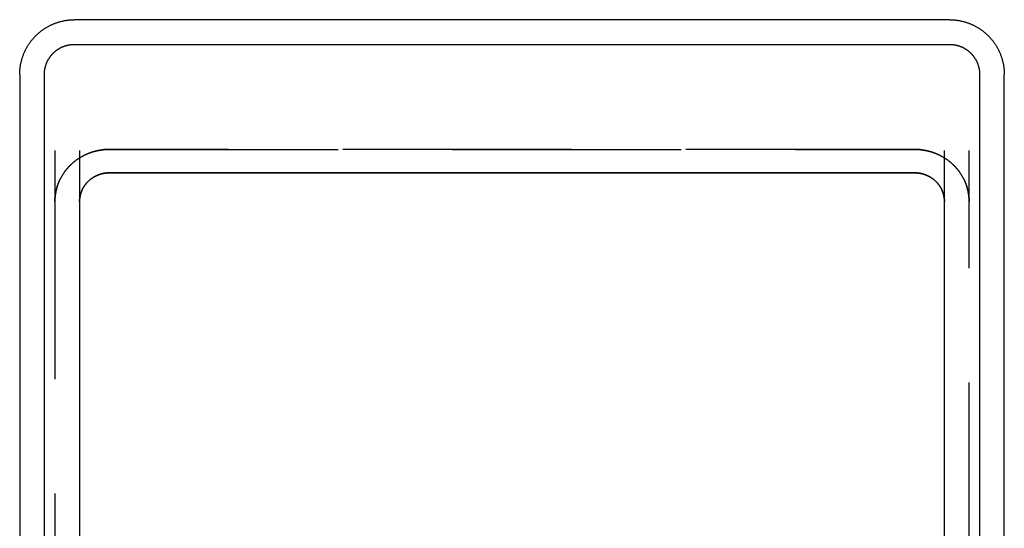
# Model space of a CAD drawing. Extents: x -54 to 303, y -253 to 212.
# Drawn here: x -54 to 54, y 156 to 212 of the extents above; entities that cross this region are included whole.
import ezdxf

# ---------------------------------------------------------------- set-up
doc = ezdxf.new("R2010")
doc.units = 0
doc.header["$LTSCALE"] = 50
doc.linetypes.add('VERDECKTX2', pattern=[0.75, 0.5, -0.25])
doc.layers.get('0').update_dxf_attribs({"linetype": 'CONTINUOUS'})
doc.layers.add('STEMPEL', color=3, linetype='CONTINUOUS')

# ---------------------------------------------------------------- blocks, each defined once
blk = doc.blocks.new('A$C737F344A')
at = {"color": 3, "linetype": 'CONTINUOUS', "extrusion": (0, 1, -2e-16)}
for p, q in [((47.85, 211.6266), (-47.85, 211.6266)), ((-47.85, 208.9303), (47.85, 208.9303)), ((-53.85, 205.6348), (-53.85, 110.066)), ((-51.15, 110.066), (-51.15, 205.6348)), ((51.15, 205.6348), (51.15, 110.066)), ((53.85, 110.066), (53.85, 205.6348)), ((-47.3, 197.3235), (-47.3, 109.4441)), ((47.3, 109.4441), (47.3, 197.3235)), ((-44, 194.886), (44, 194.886)), ((44, 194.886), (-44, 194.886))]:
    blk.add_line(p, q, dxfattribs=at)
at = {"color": 1, "linetype": 'VERDECKTX2', "extrusion": (0, 1, -2e-16)}
for p, q in [((-50, 197.3235), (-50, 109.4441)), ((-44, 197.4482), (44, 197.4482)), ((44, 197.4482), (-44, 197.4482)), ((50, 109.4441), (50, 197.3235))]:
    blk.add_line(p, q, dxfattribs=at)
at = {"color": 3, "linetype": 'CONTINUOUS'}
for points in [[(-53.85, 205.635, 0), (-53.8495, 205.708, 0), (-53.8482, 205.782, 0), (-53.8459, 205.855, 0), (-53.8428, 205.929, 0), (-53.8387, 206.002, 0), (-53.8337, 206.076, 0), (-53.8279, 206.149, 0), (-53.8211, 206.222, 0), (-53.8134, 206.295, 0), (-53.8049, 206.368, 0), (-53.7954, 206.441, 0), (-53.7851, 206.514, 0), (-53.7738, 206.587, 0), (-53.7617, 206.659, 0), (-53.7486, 206.732, 0), (-53.7347, 206.804, 0), (-53.7199, 206.876, 0), (-53.7042, 206.948, 0), (-53.6876, 207.019, 0), (-53.6702, 207.091, 0), (-53.6519, 207.162, 0), (-53.6327, 207.233, 0), (-53.6126, 207.304, 0), (-53.5916, 207.374, 0), (-53.5698, 207.444, 0), (-53.5472, 207.514, 0), (-53.5236, 207.584, 0), (-53.4993, 207.653, 0), (-53.474, 207.722, 0), (-53.448, 207.791, 0), (-53.421, 207.86, 0), (-53.3933, 207.928, 0), (-53.3647, 207.996, 0), (-53.3353, 208.063, 0), (-53.305, 208.13, 0), (-53.2739, 208.197, 0), (-53.242, 208.263, 0), (-53.2093, 208.329, 0), (-53.1758, 208.394, 0), (-53.1415, 208.459, 0), (-53.1064, 208.524, 0), (-53.0705, 208.588, 0), (-53.0338, 208.652, 0), (-52.9964, 208.715, 0), (-52.9581, 208.778, 0), (-52.9191, 208.84, 0), (-52.8793, 208.902, 0), (-52.8388, 208.964, 0), (-52.7975, 209.025, 0), (-52.7555, 209.085, 0), (-52.7127, 209.145, 0), (-52.6692, 209.204, 0), (-52.625, 209.263, 0), (-52.5801, 209.321, 0), (-52.5344, 209.379, 0), (-52.4881, 209.436, 0), (-52.441, 209.493, 0), (-52.3933, 209.548, 0), (-52.3448, 209.604, 0), (-52.2957, 209.659, 0), (-52.2459, 209.713, 0), (-52.1955, 209.766, 0), (-52.1444, 209.819, 0), (-52.0926, 209.872, 0), (-52.0403, 209.923, 0), (-51.9872, 209.974, 0), (-51.9336, 210.025, 0), (-51.8794, 210.074, 0), (-51.8245, 210.123, 0), (-51.769, 210.172, 0), (-51.713, 210.22, 0), (-51.6564, 210.267, 0), (-51.5992, 210.313, 0), (-51.5414, 210.358, 0), (-51.4831, 210.403, 0), (-51.4242, 210.447, 0), (-51.3648, 210.491, 0), (-51.3048, 210.534, 0), (-51.2444, 210.576, 0), (-51.1834, 210.617, 0), (-51.1219, 210.657, 0), (-51.06, 210.697, 0), (-50.9975, 210.736, 0), (-50.9346, 210.774, 0), (-50.8712, 210.812, 0), (-50.8074, 210.848, 0), (-50.7431, 210.884, 0), (-50.6784, 210.919, 0), (-50.6132, 210.953, 0), (-50.5477, 210.987, 0), (-50.4817, 211.019, 0), (-50.4153, 211.051, 0), (-50.3486, 211.082, 0), (-50.2814, 211.113, 0), (-50.214, 211.142, 0), (-50.1461, 211.17, 0), (-50.0779, 211.198, 0), (-50.0094, 211.225, 0), (-49.9405, 211.251, 0), (-49.8713, 211.276, 0), (-49.8019, 211.301, 0), (-49.7321, 211.324, 0), (-49.662, 211.347, 0), (-49.5917, 211.369, 0), (-49.5211, 211.39, 0), (-49.4503, 211.41, 0), (-49.3792, 211.429, 0), (-49.3079, 211.447, 0), (-49.2363, 211.464, 0), (-49.1646, 211.481, 0), (-49.0927, 211.497, 0), (-49.0205, 211.511, 0), (-48.9482, 211.525, 0), (-48.8758, 211.538, 0), (-48.8031, 211.551, 0), (-48.7304, 211.562, 0), (-48.6575, 211.572, 0), (-48.5845, 211.582, 0), (-48.5113, 211.59, 0), (-48.4381, 211.598, 0), (-48.3648, 211.604, 0), (-48.2914, 211.61, 0), (-48.2179, 211.615, 0), (-48.1444, 211.619, 0), (-48.0708, 211.623, 0), (-47.9972, 211.625, 0), (-47.9236, 211.626, 0), (-47.85, 211.627, 0)], [(47.85, 211.627, 0), (47.9236, 211.626, 0), (47.9972, 211.625, 0), (48.0708, 211.623, 0), (48.1444, 211.619, 0), (48.2179, 211.615, 0), (48.2914, 211.61, 0), (48.3648, 211.604, 0), (48.4381, 211.598, 0), (48.5113, 211.59, 0), (48.5845, 211.582, 0), (48.6575, 211.572, 0), (48.7304, 211.562, 0), (48.8031, 211.551, 0), (48.8758, 211.538, 0), (48.9482, 211.525, 0), (49.0205, 211.511, 0), (49.0927, 211.497, 0), (49.1646, 211.481, 0), (49.2363, 211.464, 0), (49.3079, 211.447, 0), (49.3792, 211.429, 0), (49.4503, 211.41, 0), (49.5211, 211.39, 0), (49.5917, 211.369, 0), (49.662, 211.347, 0), (49.7321, 211.324, 0), (49.8019, 211.301, 0), (49.8713, 211.276, 0), (49.9405, 211.251, 0), (50.0094, 211.225, 0), (50.0779, 211.198, 0), (50.1461, 211.17, 0), (50.214, 211.142, 0), (50.2814, 211.113, 0), (50.3486, 211.082, 0), (50.4153, 211.051, 0), (50.4817, 211.019, 0), (50.5477, 210.987, 0), (50.6132, 210.953, 0), (50.6784, 210.919, 0), (50.7431, 210.884, 0), (50.8074, 210.848, 0), (50.8712, 210.812, 0), (50.9346, 210.774, 0), (50.9975, 210.736, 0), (51.06, 210.697, 0), (51.1219, 210.657, 0), (51.1834, 210.617, 0), (51.2444, 210.576, 0), (51.3048, 210.534, 0), (51.3648, 210.491, 0), (51.4242, 210.447, 0), (51.4831, 210.403, 0), (51.5414, 210.358, 0), (51.5992, 210.313, 0), (51.6564, 210.267, 0), (51.713, 210.22, 0), (51.769, 210.172, 0), (51.8245, 210.123, 0), (51.8794, 210.074, 0), (51.9336, 210.025, 0), (51.9872, 209.974, 0), (52.0403, 209.923, 0), (52.0926, 209.872, 0), (52.1444, 209.819, 0), (52.1955, 209.766, 0), (52.2459, 209.713, 0), (52.2957, 209.659, 0), (52.3448, 209.604, 0), (52.3933, 209.548, 0), (52.441, 209.493, 0), (52.4881, 209.436, 0), (52.5344, 209.379, 0), (52.5801, 209.321, 0), (52.625, 209.263, 0), (52.6692, 209.204, 0), (52.7127, 209.145, 0), (52.7555, 209.085, 0), (52.7975, 209.025, 0), (52.8388, 208.964, 0), (52.8793, 208.902, 0), (52.9191, 208.84, 0), (52.9581, 208.778, 0), (52.9964, 208.715, 0), (53.0338, 208.652, 0), (53.0705, 208.588, 0), (53.1064, 208.524, 0), (53.1415, 208.459, 0), (53.1758, 208.394, 0), (53.2093, 208.329, 0), (53.242, 208.263, 0), (53.2739, 208.197, 0), (53.305, 208.13, 0), (53.3353, 208.063, 0), (53.3647, 207.996, 0), (53.3933, 207.928, 0), (53.421, 207.86, 0), (53.448, 207.791, 0), (53.474, 207.722, 0), (53.4993, 207.653, 0), (53.5236, 207.584, 0), (53.5472, 207.514, 0), (53.5698, 207.444, 0), (53.5916, 207.374, 0), (53.6126, 207.304, 0), (53.6327, 207.233, 0), (53.6519, 207.162, 0), (53.6702, 207.091, 0), (53.6876, 207.019, 0), (53.7042, 206.948, 0), (53.7199, 206.876, 0), (53.7347, 206.804, 0), (53.7486, 206.732, 0), (53.7617, 206.659, 0), (53.7738, 206.587, 0), (53.7851, 206.514, 0), (53.7954, 206.441, 0), (53.8049, 206.368, 0), (53.8134, 206.295, 0), (53.8211, 206.222, 0), (53.8279, 206.149, 0), (53.8337, 206.076, 0), (53.8387, 206.002, 0), (53.8428, 205.929, 0), (53.8459, 205.855, 0), (53.8482, 205.782, 0), (53.8495, 205.708, 0), (53.85, 205.635, 0)], [(-51.15, 205.635, 0), (-51.1498, 205.675, 0), (-51.149, 205.716, 0), (-51.1478, 205.756, 0), (-51.146, 205.797, 0), (-51.1438, 205.837, 0), (-51.1411, 205.877, 0), (-51.1378, 205.918, 0), (-51.1341, 205.958, 0), (-51.1299, 205.998, 0), (-51.1252, 206.038, 0), (-51.12, 206.078, 0), (-51.1143, 206.118, 0), (-51.1081, 206.158, 0), (-51.1014, 206.198, 0), (-51.0942, 206.238, 0), (-51.0866, 206.278, 0), (-51.0784, 206.317, 0), (-51.0698, 206.357, 0), (-51.0607, 206.396, 0), (-51.0511, 206.436, 0), (-51.041, 206.475, 0), (-51.0305, 206.514, 0), (-51.0194, 206.553, 0), (-51.0079, 206.591, 0), (-50.9959, 206.63, 0), (-50.9834, 206.669, 0), (-50.9705, 206.707, 0), (-50.9571, 206.745, 0), (-50.9432, 206.783, 0), (-50.9289, 206.821, 0), (-50.9141, 206.858, 0), (-50.8988, 206.896, 0), (-50.8831, 206.933, 0), (-50.8669, 206.97, 0), (-50.8503, 207.007, 0), (-50.8332, 207.044, 0), (-50.8156, 207.08, 0), (-50.7976, 207.117, 0), (-50.7792, 207.153, 0), (-50.7603, 207.188, 0), (-50.741, 207.224, 0), (-50.7213, 207.259, 0), (-50.7011, 207.294, 0), (-50.6805, 207.329, 0), (-50.6595, 207.364, 0), (-50.638, 207.398, 0), (-50.6161, 207.432, 0), (-50.5938, 207.466, 0), (-50.5711, 207.499, 0), (-50.548, 207.532, 0), (-50.5245, 207.565, 0), (-50.5006, 207.598, 0), (-50.4763, 207.63, 0), (-50.4515, 207.662, 0), (-50.4264, 207.694, 0), (-50.4009, 207.725, 0), (-50.3751, 207.757, 0), (-50.3488, 207.787, 0), (-50.3222, 207.818, 0), (-50.2951, 207.848, 0), (-50.2678, 207.878, 0), (-50.24, 207.907, 0), (-50.2119, 207.936, 0), (-50.1835, 207.965, 0), (-50.1546, 207.993, 0), (-50.1255, 208.022, 0), (-50.096, 208.049, 0), (-50.0661, 208.077, 0), (-50.036, 208.104, 0), (-50.0055, 208.13, 0), (-49.9746, 208.156, 0), (-49.9435, 208.182, 0), (-49.912, 208.208, 0), (-49.8803, 208.233, 0), (-49.8482, 208.257, 0), (-49.8158, 208.282, 0), (-49.7831, 208.306, 0), (-49.7502, 208.329, 0), (-49.7169, 208.352, 0), (-49.6834, 208.375, 0), (-49.6496, 208.397, 0), (-49.6155, 208.419, 0), (-49.5811, 208.44, 0), (-49.5465, 208.461, 0), (-49.5117, 208.482, 0), (-49.4766, 208.502, 0), (-49.4412, 208.522, 0), (-49.4056, 208.541, 0), (-49.3698, 208.56, 0), (-49.3337, 208.578, 0), (-49.2974, 208.596, 0), (-49.2609, 208.614, 0), (-49.2242, 208.631, 0), (-49.1873, 208.648, 0), (-49.1502, 208.664, 0), (-49.1129, 208.679, 0), (-49.0753, 208.695, 0), (-49.0377, 208.709, 0), (-48.9998, 208.724, 0), (-48.9617, 208.738, 0), (-48.9235, 208.751, 0), (-48.8851, 208.764, 0), (-48.8466, 208.776, 0), (-48.8079, 208.788, 0), (-48.7691, 208.8, 0), (-48.7302, 208.811, 0), (-48.6911, 208.821, 0), (-48.6518, 208.832, 0), (-48.6125, 208.841, 0), (-48.573, 208.85, 0), (-48.5335, 208.859, 0), (-48.4938, 208.867, 0), (-48.454, 208.875, 0), (-48.4142, 208.882, 0), (-48.3742, 208.888, 0), (-48.3342, 208.895, 0), (-48.2941, 208.9, 0), (-48.254, 208.906, 0), (-48.2137, 208.91, 0), (-48.1735, 208.914, 0), (-48.1331, 208.918, 0), (-48.0928, 208.921, 0), (-48.0524, 208.924, 0), (-48.0119, 208.926, 0), (-47.9715, 208.928, 0), (-47.931, 208.929, 0), (-47.8905, 208.93, 0), (-47.85, 208.93, 0)], [(47.85, 208.93, 0), (47.8905, 208.93, 0), (47.931, 208.929, 0), (47.9715, 208.928, 0), (48.0119, 208.926, 0), (48.0524, 208.924, 0), (48.0928, 208.921, 0), (48.1331, 208.918, 0), (48.1735, 208.914, 0), (48.2137, 208.91, 0), (48.254, 208.906, 0), (48.2941, 208.9, 0), (48.3342, 208.895, 0), (48.3742, 208.888, 0), (48.4142, 208.882, 0), (48.454, 208.875, 0), (48.4938, 208.867, 0), (48.5335, 208.859, 0), (48.573, 208.85, 0), (48.6125, 208.841, 0), (48.6518, 208.832, 0), (48.6911, 208.821, 0), (48.7302, 208.811, 0), (48.7691, 208.8, 0), (48.8079, 208.788, 0), (48.8466, 208.776, 0), (48.8851, 208.764, 0), (48.9235, 208.751, 0), (48.9617, 208.738, 0), (48.9998, 208.724, 0), (49.0377, 208.709, 0), (49.0753, 208.695, 0), (49.1129, 208.679, 0), (49.1502, 208.664, 0), (49.1873, 208.648, 0), (49.2242, 208.631, 0), (49.2609, 208.614, 0), (49.2974, 208.596, 0), (49.3337, 208.578, 0), (49.3698, 208.56, 0), (49.4056, 208.541, 0), (49.4412, 208.522, 0), (49.4766, 208.502, 0), (49.5117, 208.482, 0), (49.5465, 208.461, 0), (49.5811, 208.44, 0), (49.6155, 208.419, 0), (49.6496, 208.397, 0), (49.6834, 208.375, 0), (49.7169, 208.352, 0), (49.7502, 208.329, 0), (49.7831, 208.306, 0), (49.8158, 208.282, 0), (49.8482, 208.257, 0), (49.8803, 208.233, 0), (49.912, 208.208, 0), (49.9435, 208.182, 0), (49.9746, 208.156, 0), (50.0055, 208.13, 0), (50.036, 208.104, 0), (50.0661, 208.077, 0), (50.096, 208.049, 0), (50.1255, 208.022, 0), (50.1546, 207.993, 0), (50.1835, 207.965, 0), (50.2119, 207.936, 0), (50.24, 207.907, 0), (50.2678, 207.878, 0), (50.2951, 207.848, 0), (50.3222, 207.818, 0), (50.3488, 207.787, 0), (50.3751, 207.757, 0), (50.4009, 207.725, 0), (50.4264, 207.694, 0), (50.4515, 207.662, 0), (50.4763, 207.63, 0), (50.5006, 207.598, 0), (50.5245, 207.565, 0), (50.548, 207.532, 0), (50.5711, 207.499, 0), (50.5938, 207.466, 0), (50.6161, 207.432, 0), (50.638, 207.398, 0), (50.6595, 207.364, 0), (50.6805, 207.329, 0), (50.7011, 207.294, 0), (50.7213, 207.259, 0), (50.741, 207.224, 0), (50.7603, 207.188, 0), (50.7792, 207.153, 0), (50.7976, 207.117, 0), (50.8156, 207.08, 0), (50.8332, 207.044, 0), (50.8503, 207.007, 0), (50.8669, 206.97, 0), (50.8831, 206.933, 0), (50.8988, 206.896, 0), (50.9141, 206.858, 0), (50.9289, 206.821, 0), (50.9432, 206.783, 0), (50.9571, 206.745, 0), (50.9705, 206.707, 0), (50.9834, 206.669, 0), (50.9959, 206.63, 0), (51.0079, 206.591, 0), (51.0194, 206.553, 0), (51.0305, 206.514, 0), (51.041, 206.475, 0), (51.0511, 206.436, 0), (51.0607, 206.396, 0), (51.0698, 206.357, 0), (51.0784, 206.317, 0), (51.0866, 206.278, 0), (51.0942, 206.238, 0), (51.1014, 206.198, 0), (51.1081, 206.158, 0), (51.1143, 206.118, 0), (51.12, 206.078, 0), (51.1252, 206.038, 0), (51.1299, 205.998, 0), (51.1341, 205.958, 0), (51.1378, 205.918, 0), (51.1411, 205.877, 0), (51.1438, 205.837, 0), (51.146, 205.797, 0), (51.1478, 205.756, 0), (51.149, 205.716, 0), (51.1498, 205.675, 0), (51.15, 205.635, 0)], [(-47.3, 191.754, 0), (-47.2998, 191.793, 0), (-47.299, 191.831, 0), (-47.2978, 191.87, 0), (-47.296, 191.908, 0), (-47.2938, 191.946, 0), (-47.2911, 191.985, 0), (-47.2878, 192.023, 0), (-47.2841, 192.061, 0), (-47.2799, 192.1, 0), (-47.2752, 192.138, 0), (-47.27, 192.176, 0), (-47.2643, 192.214, 0), (-47.2581, 192.252, 0), (-47.2514, 192.29, 0), (-47.2442, 192.328, 0), (-47.2366, 192.365, 0), (-47.2284, 192.403, 0), (-47.2198, 192.441, 0), (-47.2107, 192.478, 0), (-47.2011, 192.515, 0), (-47.191, 192.553, 0), (-47.1805, 192.59, 0), (-47.1694, 192.627, 0), (-47.1579, 192.663, 0), (-47.1459, 192.7, 0), (-47.1334, 192.737, 0), (-47.1205, 192.773, 0), (-47.1071, 192.809, 0), (-47.0932, 192.846, 0), (-47.0789, 192.881, 0), (-47.0641, 192.917, 0), (-47.0488, 192.953, 0), (-47.0331, 192.988, 0), (-47.0169, 193.023, 0), (-47.0003, 193.059, 0), (-46.9832, 193.093, 0), (-46.9656, 193.128, 0), (-46.9476, 193.162, 0), (-46.9292, 193.197, 0), (-46.9103, 193.231, 0), (-46.891, 193.264, 0), (-46.8713, 193.298, 0), (-46.8511, 193.331, 0), (-46.8305, 193.364, 0), (-46.8095, 193.397, 0), (-46.788, 193.43, 0), (-46.7661, 193.462, 0), (-46.7438, 193.494, 0), (-46.7211, 193.526, 0), (-46.698, 193.558, 0), (-46.6745, 193.589, 0), (-46.6506, 193.62, 0), (-46.6263, 193.651, 0), (-46.6015, 193.681, 0), (-46.5764, 193.711, 0), (-46.5509, 193.741, 0), (-46.5251, 193.771, 0), (-46.4988, 193.8, 0), (-46.4722, 193.829, 0), (-46.4451, 193.857, 0), (-46.4178, 193.886, 0), (-46.39, 193.914, 0), (-46.3619, 193.941, 0), (-46.3335, 193.969, 0), (-46.3046, 193.996, 0), (-46.2755, 194.022, 0), (-46.246, 194.049, 0), (-46.2161, 194.075, 0), (-46.186, 194.1, 0), (-46.1555, 194.126, 0), (-46.1246, 194.151, 0), (-46.0935, 194.175, 0), (-46.062, 194.199, 0), (-46.0303, 194.223, 0), (-45.9982, 194.247, 0), (-45.9658, 194.27, 0), (-45.9331, 194.292, 0), (-45.9002, 194.315, 0), (-45.8669, 194.337, 0), (-45.8334, 194.358, 0), (-45.7996, 194.379, 0), (-45.7655, 194.4, 0), (-45.7311, 194.421, 0), (-45.6965, 194.44, 0), (-45.6617, 194.46, 0), (-45.6266, 194.479, 0), (-45.5912, 194.498, 0), (-45.5556, 194.516, 0), (-45.5198, 194.534, 0), (-45.4837, 194.552, 0), (-45.4474, 194.569, 0), (-45.4109, 194.585, 0), (-45.3742, 194.602, 0), (-45.3373, 194.617, 0), (-45.3002, 194.633, 0), (-45.2629, 194.648, 0), (-45.2253, 194.662, 0), (-45.1877, 194.676, 0), (-45.1498, 194.69, 0), (-45.1117, 194.703, 0), (-45.0735, 194.716, 0), (-45.0351, 194.728, 0), (-44.9966, 194.74, 0), (-44.9579, 194.751, 0), (-44.9191, 194.762, 0), (-44.8802, 194.773, 0), (-44.8411, 194.783, 0), (-44.8018, 194.792, 0), (-44.7625, 194.801, 0), (-44.723, 194.81, 0), (-44.6835, 194.818, 0), (-44.6438, 194.826, 0), (-44.604, 194.833, 0), (-44.5642, 194.84, 0), (-44.5242, 194.846, 0), (-44.4842, 194.852, 0), (-44.4441, 194.858, 0), (-44.404, 194.862, 0), (-44.3637, 194.867, 0), (-44.3235, 194.871, 0), (-44.2831, 194.874, 0), (-44.2428, 194.878, 0), (-44.2024, 194.88, 0), (-44.1619, 194.882, 0), (-44.1215, 194.884, 0), (-44.081, 194.885, 0), (-44.0405, 194.886, 0), (-44, 194.886, 0)], [(-44, 194.886, 0), (-44.0405, 194.886, 0), (-44.081, 194.885, 0), (-44.1215, 194.884, 0), (-44.1619, 194.882, 0), (-44.2024, 194.88, 0), (-44.2428, 194.878, 0), (-44.2831, 194.874, 0), (-44.3235, 194.871, 0), (-44.3637, 194.867, 0), (-44.404, 194.862, 0), (-44.4441, 194.858, 0), (-44.4842, 194.852, 0), (-44.5242, 194.846, 0), (-44.5642, 194.84, 0), (-44.604, 194.833, 0), (-44.6438, 194.826, 0), (-44.6835, 194.818, 0), (-44.723, 194.81, 0), (-44.7625, 194.801, 0), (-44.8018, 194.792, 0), (-44.8411, 194.783, 0), (-44.8802, 194.773, 0), (-44.9191, 194.762, 0), (-44.9579, 194.751, 0), (-44.9966, 194.74, 0), (-45.0351, 194.728, 0), (-45.0735, 194.716, 0), (-45.1117, 194.703, 0), (-45.1498, 194.69, 0), (-45.1877, 194.676, 0), (-45.2253, 194.662, 0), (-45.2629, 194.648, 0), (-45.3002, 194.633, 0), (-45.3373, 194.617, 0), (-45.3742, 194.602, 0), (-45.4109, 194.585, 0), (-45.4474, 194.569, 0), (-45.4837, 194.552, 0), (-45.5198, 194.534, 0), (-45.5556, 194.516, 0), (-45.5912, 194.498, 0), (-45.6266, 194.479, 0), (-45.6617, 194.46, 0), (-45.6965, 194.44, 0), (-45.7311, 194.421, 0), (-45.7655, 194.4, 0), (-45.7996, 194.379, 0), (-45.8334, 194.358, 0), (-45.8669, 194.337, 0), (-45.9002, 194.315, 0), (-45.9331, 194.292, 0), (-45.9658, 194.27, 0), (-45.9982, 194.247, 0), (-46.0303, 194.223, 0), (-46.062, 194.199, 0), (-46.0935, 194.175, 0), (-46.1246, 194.151, 0), (-46.1555, 194.126, 0), (-46.186, 194.1, 0), (-46.2161, 194.075, 0), (-46.246, 194.049, 0), (-46.2755, 194.022, 0), (-46.3046, 193.996, 0), (-46.3335, 193.969, 0), (-46.3619, 193.941, 0), (-46.39, 193.914, 0), (-46.4178, 193.886, 0), (-46.4451, 193.857, 0), (-46.4722, 193.829, 0), (-46.4988, 193.8, 0), (-46.5251, 193.771, 0), (-46.5509, 193.741, 0), (-46.5764, 193.711, 0), (-46.6015, 193.681, 0), (-46.6263, 193.651, 0), (-46.6506, 193.62, 0), (-46.6745, 193.589, 0), (-46.698, 193.558, 0), (-46.7211, 193.526, 0), (-46.7438, 193.494, 0), (-46.7661, 193.462, 0), (-46.788, 193.43, 0), (-46.8095, 193.397, 0), (-46.8305, 193.364, 0), (-46.8511, 193.331, 0), (-46.8713, 193.298, 0), (-46.891, 193.264, 0), (-46.9103, 193.231, 0), (-46.9292, 193.197, 0), (-46.9476, 193.162, 0), (-46.9656, 193.128, 0), (-46.9832, 193.093, 0), (-47.0003, 193.059, 0), (-47.0169, 193.023, 0), (-47.0331, 192.988, 0), (-47.0488, 192.953, 0), (-47.0641, 192.917, 0), (-47.0789, 192.881, 0), (-47.0932, 192.846, 0), (-47.1071, 192.809, 0), (-47.1205, 192.773, 0), (-47.1334, 192.737, 0), (-47.1459, 192.7, 0), (-47.1579, 192.663, 0), (-47.1694, 192.627, 0), (-47.1805, 192.59, 0), (-47.191, 192.553, 0), (-47.2011, 192.515, 0), (-47.2107, 192.478, 0), (-47.2198, 192.441, 0), (-47.2284, 192.403, 0), (-47.2366, 192.365, 0), (-47.2442, 192.328, 0), (-47.2514, 192.29, 0), (-47.2581, 192.252, 0), (-47.2643, 192.214, 0), (-47.27, 192.176, 0), (-47.2752, 192.138, 0), (-47.2799, 192.1, 0), (-47.2841, 192.061, 0), (-47.2878, 192.023, 0), (-47.2911, 191.985, 0), (-47.2938, 191.946, 0), (-47.296, 191.908, 0), (-47.2978, 191.87, 0), (-47.299, 191.831, 0), (-47.2998, 191.793, 0), (-47.3, 191.754, 0)], [(44, 194.886, 0), (44.0405, 194.886, 0), (44.081, 194.885, 0), (44.1215, 194.884, 0), (44.1619, 194.882, 0), (44.2024, 194.88, 0), (44.2428, 194.878, 0), (44.2831, 194.874, 0), (44.3235, 194.871, 0), (44.3637, 194.867, 0), (44.404, 194.862, 0), (44.4441, 194.858, 0), (44.4842, 194.852, 0), (44.5242, 194.846, 0), (44.5642, 194.84, 0), (44.604, 194.833, 0), (44.6438, 194.826, 0), (44.6835, 194.818, 0), (44.723, 194.81, 0), (44.7625, 194.801, 0), (44.8018, 194.792, 0), (44.8411, 194.783, 0), (44.8802, 194.773, 0), (44.9191, 194.762, 0), (44.9579, 194.751, 0), (44.9966, 194.74, 0), (45.0351, 194.728, 0), (45.0735, 194.716, 0), (45.1117, 194.703, 0), (45.1498, 194.69, 0), (45.1877, 194.676, 0), (45.2253, 194.662, 0), (45.2629, 194.648, 0), (45.3002, 194.633, 0), (45.3373, 194.617, 0), (45.3742, 194.602, 0), (45.4109, 194.585, 0), (45.4474, 194.569, 0), (45.4837, 194.552, 0), (45.5198, 194.534, 0), (45.5556, 194.516, 0), (45.5912, 194.498, 0), (45.6266, 194.479, 0), (45.6617, 194.46, 0), (45.6965, 194.44, 0), (45.7311, 194.421, 0), (45.7655, 194.4, 0), (45.7996, 194.379, 0), (45.8334, 194.358, 0), (45.8669, 194.337, 0), (45.9002, 194.315, 0), (45.9331, 194.292, 0), (45.9658, 194.27, 0), (45.9982, 194.247, 0), (46.0303, 194.223, 0), (46.062, 194.199, 0), (46.0935, 194.175, 0), (46.1246, 194.151, 0), (46.1555, 194.126, 0), (46.186, 194.1, 0), (46.2161, 194.075, 0), (46.246, 194.049, 0), (46.2755, 194.022, 0), (46.3046, 193.996, 0), (46.3335, 193.969, 0), (46.3619, 193.941, 0), (46.39, 193.914, 0), (46.4178, 193.886, 0), (46.4451, 193.857, 0), (46.4722, 193.829, 0), (46.4988, 193.8, 0), (46.5251, 193.771, 0), (46.5509, 193.741, 0), (46.5764, 193.711, 0), (46.6015, 193.681, 0), (46.6263, 193.651, 0), (46.6506, 193.62, 0), (46.6745, 193.589, 0), (46.698, 193.558, 0), (46.7211, 193.526, 0), (46.7438, 193.494, 0), (46.7661, 193.462, 0), (46.788, 193.43, 0), (46.8095, 193.397, 0), (46.8305, 193.364, 0), (46.8511, 193.331, 0), (46.8713, 193.298, 0), (46.891, 193.264, 0), (46.9103, 193.231, 0), (46.9292, 193.197, 0), (46.9476, 193.162, 0), (46.9656, 193.128, 0), (46.9832, 193.093, 0), (47.0003, 193.059, 0), (47.0169, 193.023, 0), (47.0331, 192.988, 0), (47.0488, 192.953, 0), (47.0641, 192.917, 0), (47.0789, 192.881, 0), (47.0932, 192.846, 0), (47.1071, 192.809, 0), (47.1205, 192.773, 0), (47.1334, 192.737, 0), (47.1459, 192.7, 0), (47.1579, 192.663, 0), (47.1694, 192.627, 0), (47.1805, 192.59, 0), (47.191, 192.553, 0), (47.2011, 192.515, 0), (47.2107, 192.478, 0), (47.2198, 192.441, 0), (47.2284, 192.403, 0), (47.2366, 192.365, 0), (47.2442, 192.328, 0), (47.2514, 192.29, 0), (47.2581, 192.252, 0), (47.2643, 192.214, 0), (47.27, 192.176, 0), (47.2752, 192.138, 0), (47.2799, 192.1, 0), (47.2841, 192.061, 0), (47.2878, 192.023, 0), (47.2911, 191.985, 0), (47.2938, 191.946, 0), (47.296, 191.908, 0), (47.2978, 191.87, 0), (47.299, 191.831, 0), (47.2998, 191.793, 0), (47.3, 191.754, 0)], [(47.3, 191.754, 0), (47.2998, 191.793, 0), (47.299, 191.831, 0), (47.2978, 191.87, 0), (47.296, 191.908, 0), (47.2938, 191.946, 0), (47.2911, 191.985, 0), (47.2878, 192.023, 0), (47.2841, 192.061, 0), (47.2799, 192.1, 0), (47.2752, 192.138, 0), (47.27, 192.176, 0), (47.2643, 192.214, 0), (47.2581, 192.252, 0), (47.2514, 192.29, 0), (47.2442, 192.328, 0), (47.2366, 192.365, 0), (47.2284, 192.403, 0), (47.2198, 192.441, 0), (47.2107, 192.478, 0), (47.2011, 192.515, 0), (47.191, 192.553, 0), (47.1805, 192.59, 0), (47.1694, 192.627, 0), (47.1579, 192.663, 0), (47.1459, 192.7, 0), (47.1334, 192.737, 0), (47.1205, 192.773, 0), (47.1071, 192.809, 0), (47.0932, 192.846, 0), (47.0789, 192.881, 0), (47.0641, 192.917, 0), (47.0488, 192.953, 0), (47.0331, 192.988, 0), (47.0169, 193.023, 0), (47.0003, 193.059, 0), (46.9832, 193.093, 0), (46.9656, 193.128, 0), (46.9476, 193.162, 0), (46.9292, 193.197, 0), (46.9103, 193.231, 0), (46.891, 193.264, 0), (46.8713, 193.298, 0), (46.8511, 193.331, 0), (46.8305, 193.364, 0), (46.8095, 193.397, 0), (46.788, 193.43, 0), (46.7661, 193.462, 0), (46.7438, 193.494, 0), (46.7211, 193.526, 0), (46.698, 193.558, 0), (46.6745, 193.589, 0), (46.6506, 193.62, 0), (46.6263, 193.651, 0), (46.6015, 193.681, 0), (46.5764, 193.711, 0), (46.5509, 193.741, 0), (46.5251, 193.771, 0), (46.4988, 193.8, 0), (46.4722, 193.829, 0), (46.4451, 193.857, 0), (46.4178, 193.886, 0), (46.39, 193.914, 0), (46.3619, 193.941, 0), (46.3335, 193.969, 0), (46.3046, 193.996, 0), (46.2755, 194.022, 0), (46.246, 194.049, 0), (46.2161, 194.075, 0), (46.186, 194.1, 0), (46.1555, 194.126, 0), (46.1246, 194.151, 0), (46.0935, 194.175, 0), (46.062, 194.199, 0), (46.0303, 194.223, 0), (45.9982, 194.247, 0), (45.9658, 194.27, 0), (45.9331, 194.292, 0), (45.9002, 194.315, 0), (45.8669, 194.337, 0), (45.8334, 194.358, 0), (45.7996, 194.379, 0), (45.7655, 194.4, 0), (45.7311, 194.421, 0), (45.6965, 194.44, 0), (45.6617, 194.46, 0), (45.6266, 194.479, 0), (45.5912, 194.498, 0), (45.5556, 194.516, 0), (45.5198, 194.534, 0), (45.4837, 194.552, 0), (45.4474, 194.569, 0), (45.4109, 194.585, 0), (45.3742, 194.602, 0), (45.3373, 194.617, 0), (45.3002, 194.633, 0), (45.2629, 194.648, 0), (45.2253, 194.662, 0), (45.1877, 194.676, 0), (45.1498, 194.69, 0), (45.1117, 194.703, 0), (45.0735, 194.716, 0), (45.0351, 194.728, 0), (44.9966, 194.74, 0), (44.9579, 194.751, 0), (44.9191, 194.762, 0), (44.8802, 194.773, 0), (44.8411, 194.783, 0), (44.8018, 194.792, 0), (44.7625, 194.801, 0), (44.723, 194.81, 0), (44.6835, 194.818, 0), (44.6438, 194.826, 0), (44.604, 194.833, 0), (44.5642, 194.84, 0), (44.5242, 194.846, 0), (44.4842, 194.852, 0), (44.4441, 194.858, 0), (44.404, 194.862, 0), (44.3637, 194.867, 0), (44.3235, 194.871, 0), (44.2831, 194.874, 0), (44.2428, 194.878, 0), (44.2024, 194.88, 0), (44.1619, 194.882, 0), (44.1215, 194.884, 0), (44.081, 194.885, 0), (44.0405, 194.886, 0), (44, 194.886, 0)]]:
    blk.add_polyline3d(points, dxfattribs=at)
at = {"color": 1, "linetype": 'VERDECKTX2'}
for points in [[(-50, 191.754, 0), (-49.9995, 191.824, 0), (-49.9982, 191.894, 0), (-49.9959, 191.964, 0), (-49.9928, 192.034, 0), (-49.9887, 192.104, 0), (-49.9837, 192.173, 0), (-49.9779, 192.243, 0), (-49.9711, 192.313, 0), (-49.9634, 192.382, 0), (-49.9549, 192.451, 0), (-49.9454, 192.521, 0), (-49.9351, 192.59, 0), (-49.9238, 192.659, 0), (-49.9117, 192.728, 0), (-49.8986, 192.797, 0), (-49.8847, 192.865, 0), (-49.8699, 192.934, 0), (-49.8542, 193.002, 0), (-49.8376, 193.07, 0), (-49.8202, 193.138, 0), (-49.8019, 193.206, 0), (-49.7827, 193.273, 0), (-49.7626, 193.34, 0), (-49.7416, 193.407, 0), (-49.7198, 193.474, 0), (-49.6972, 193.54, 0), (-49.6736, 193.607, 0), (-49.6493, 193.673, 0), (-49.624, 193.738, 0), (-49.598, 193.804, 0), (-49.571, 193.869, 0), (-49.5433, 193.933, 0), (-49.5147, 193.998, 0), (-49.4853, 194.062, 0), (-49.455, 194.126, 0), (-49.4239, 194.189, 0), (-49.392, 194.252, 0), (-49.3593, 194.314, 0), (-49.3258, 194.377, 0), (-49.2915, 194.438, 0), (-49.2564, 194.5, 0), (-49.2205, 194.561, 0), (-49.1838, 194.621, 0), (-49.1464, 194.682, 0), (-49.1081, 194.741, 0), (-49.0691, 194.801, 0), (-49.0293, 194.859, 0), (-48.9888, 194.918, 0), (-48.9475, 194.976, 0), (-48.9055, 195.033, 0), (-48.8627, 195.09, 0), (-48.8192, 195.146, 0), (-48.775, 195.202, 0), (-48.7301, 195.257, 0), (-48.6844, 195.312, 0), (-48.6381, 195.367, 0), (-48.591, 195.42, 0), (-48.5433, 195.473, 0), (-48.4948, 195.526, 0), (-48.4457, 195.578, 0), (-48.3959, 195.63, 0), (-48.3455, 195.681, 0), (-48.2944, 195.731, 0), (-48.2426, 195.781, 0), (-48.1903, 195.83, 0), (-48.1372, 195.878, 0), (-48.0836, 195.926, 0), (-48.0294, 195.973, 0), (-47.9745, 196.02, 0), (-47.919, 196.066, 0), (-47.863, 196.111, 0), (-47.8064, 196.156, 0), (-47.7492, 196.2, 0), (-47.6914, 196.243, 0), (-47.6331, 196.286, 0), (-47.5742, 196.328, 0), (-47.5148, 196.369, 0), (-47.4548, 196.41, 0), (-47.3944, 196.449, 0), (-47.3334, 196.489, 0), (-47.2719, 196.527, 0), (-47.21, 196.565, 0), (-47.1475, 196.602, 0), (-47.0846, 196.638, 0), (-47.0212, 196.674, 0), (-46.9574, 196.709, 0), (-46.8931, 196.743, 0), (-46.8284, 196.776, 0), (-46.7632, 196.808, 0), (-46.6977, 196.84, 0), (-46.6317, 196.871, 0), (-46.5653, 196.902, 0), (-46.4986, 196.931, 0), (-46.4314, 196.96, 0), (-46.364, 196.988, 0), (-46.2961, 197.015, 0), (-46.2279, 197.041, 0), (-46.1594, 197.067, 0), (-46.0905, 197.091, 0), (-46.0213, 197.115, 0), (-45.9519, 197.139, 0), (-45.8821, 197.161, 0), (-45.812, 197.182, 0), (-45.7417, 197.203, 0), (-45.6711, 197.223, 0), (-45.6003, 197.242, 0), (-45.5292, 197.26, 0), (-45.4579, 197.278, 0), (-45.3863, 197.294, 0), (-45.3146, 197.31, 0), (-45.2427, 197.325, 0), (-45.1705, 197.339, 0), (-45.0982, 197.352, 0), (-45.0258, 197.364, 0), (-44.9531, 197.376, 0), (-44.8804, 197.387, 0), (-44.8075, 197.396, 0), (-44.7345, 197.405, 0), (-44.6613, 197.414, 0), (-44.5881, 197.421, 0), (-44.5148, 197.427, 0), (-44.4414, 197.433, 0), (-44.3679, 197.438, 0), (-44.2944, 197.441, 0), (-44.2208, 197.444, 0), (-44.1472, 197.447, 0), (-44.0736, 197.448, 0), (-44, 197.448, 0)], [(-44, 197.448, 0), (-44.0736, 197.448, 0), (-44.1472, 197.447, 0), (-44.2208, 197.444, 0), (-44.2944, 197.441, 0), (-44.3679, 197.438, 0), (-44.4414, 197.433, 0), (-44.5148, 197.427, 0), (-44.5881, 197.421, 0), (-44.6613, 197.414, 0), (-44.7345, 197.405, 0), (-44.8075, 197.396, 0), (-44.8804, 197.387, 0), (-44.9531, 197.376, 0), (-45.0258, 197.364, 0), (-45.0982, 197.352, 0), (-45.1705, 197.339, 0), (-45.2427, 197.325, 0), (-45.3146, 197.31, 0), (-45.3863, 197.294, 0), (-45.4579, 197.278, 0), (-45.5292, 197.26, 0), (-45.6003, 197.242, 0), (-45.6711, 197.223, 0), (-45.7417, 197.203, 0), (-45.812, 197.182, 0), (-45.8821, 197.161, 0), (-45.9519, 197.139, 0), (-46.0213, 197.115, 0), (-46.0905, 197.091, 0), (-46.1594, 197.067, 0), (-46.2279, 197.041, 0), (-46.2961, 197.015, 0), (-46.364, 196.988, 0), (-46.4314, 196.96, 0), (-46.4986, 196.931, 0), (-46.5653, 196.902, 0), (-46.6317, 196.871, 0), (-46.6977, 196.84, 0), (-46.7632, 196.808, 0), (-46.8284, 196.776, 0), (-46.8931, 196.743, 0), (-46.9574, 196.709, 0), (-47.0212, 196.674, 0), (-47.0846, 196.638, 0), (-47.1475, 196.602, 0), (-47.21, 196.565, 0), (-47.2719, 196.527, 0), (-47.3334, 196.489, 0), (-47.3944, 196.449, 0), (-47.4548, 196.41, 0), (-47.5148, 196.369, 0), (-47.5742, 196.328, 0), (-47.6331, 196.286, 0), (-47.6914, 196.243, 0), (-47.7492, 196.2, 0), (-47.8064, 196.156, 0), (-47.863, 196.111, 0), (-47.919, 196.066, 0), (-47.9745, 196.02, 0), (-48.0294, 195.973, 0), (-48.0836, 195.926, 0), (-48.1372, 195.878, 0), (-48.1903, 195.83, 0), (-48.2426, 195.781, 0), (-48.2944, 195.731, 0), (-48.3455, 195.681, 0), (-48.3959, 195.63, 0), (-48.4457, 195.578, 0), (-48.4948, 195.526, 0), (-48.5433, 195.473, 0), (-48.591, 195.42, 0), (-48.6381, 195.367, 0), (-48.6844, 195.312, 0), (-48.7301, 195.257, 0), (-48.775, 195.202, 0), (-48.8192, 195.146, 0), (-48.8627, 195.09, 0), (-48.9055, 195.033, 0), (-48.9475, 194.976, 0), (-48.9888, 194.918, 0), (-49.0293, 194.859, 0), (-49.0691, 194.801, 0), (-49.1081, 194.741, 0), (-49.1464, 194.682, 0), (-49.1838, 194.621, 0), (-49.2205, 194.561, 0), (-49.2564, 194.5, 0), (-49.2915, 194.438, 0), (-49.3258, 194.377, 0), (-49.3593, 194.314, 0), (-49.392, 194.252, 0), (-49.4239, 194.189, 0), (-49.455, 194.126, 0), (-49.4853, 194.062, 0), (-49.5147, 193.998, 0), (-49.5433, 193.933, 0), (-49.571, 193.869, 0), (-49.598, 193.804, 0), (-49.624, 193.738, 0), (-49.6493, 193.673, 0), (-49.6736, 193.607, 0), (-49.6972, 193.54, 0), (-49.7198, 193.474, 0), (-49.7416, 193.407, 0), (-49.7626, 193.34, 0), (-49.7827, 193.273, 0), (-49.8019, 193.206, 0), (-49.8202, 193.138, 0), (-49.8376, 193.07, 0), (-49.8542, 193.002, 0), (-49.8699, 192.934, 0), (-49.8847, 192.865, 0), (-49.8986, 192.797, 0), (-49.9117, 192.728, 0), (-49.9238, 192.659, 0), (-49.9351, 192.59, 0), (-49.9454, 192.521, 0), (-49.9549, 192.451, 0), (-49.9634, 192.382, 0), (-49.9711, 192.313, 0), (-49.9779, 192.243, 0), (-49.9837, 192.173, 0), (-49.9887, 192.104, 0), (-49.9928, 192.034, 0), (-49.9959, 191.964, 0), (-49.9982, 191.894, 0), (-49.9995, 191.824, 0), (-50, 191.754, 0)], [(44, 197.448, 0), (44.0736, 197.448, 0), (44.1472, 197.447, 0), (44.2208, 197.444, 0), (44.2944, 197.441, 0), (44.3679, 197.438, 0), (44.4414, 197.433, 0), (44.5148, 197.427, 0), (44.5881, 197.421, 0), (44.6613, 197.414, 0), (44.7345, 197.405, 0), (44.8075, 197.396, 0), (44.8804, 197.387, 0), (44.9531, 197.376, 0), (45.0258, 197.364, 0), (45.0982, 197.352, 0), (45.1705, 197.339, 0), (45.2427, 197.325, 0), (45.3146, 197.31, 0), (45.3863, 197.294, 0), (45.4579, 197.278, 0), (45.5292, 197.26, 0), (45.6003, 197.242, 0), (45.6711, 197.223, 0), (45.7417, 197.203, 0), (45.812, 197.182, 0), (45.8821, 197.161, 0), (45.9519, 197.139, 0), (46.0213, 197.115, 0), (46.0905, 197.091, 0), (46.1594, 197.067, 0), (46.2279, 197.041, 0), (46.2961, 197.015, 0), (46.364, 196.988, 0), (46.4314, 196.96, 0), (46.4986, 196.931, 0), (46.5653, 196.902, 0), (46.6317, 196.871, 0), (46.6977, 196.84, 0), (46.7632, 196.808, 0), (46.8284, 196.776, 0), (46.8931, 196.743, 0), (46.9574, 196.709, 0), (47.0212, 196.674, 0), (47.0846, 196.638, 0), (47.1475, 196.602, 0), (47.21, 196.565, 0), (47.2719, 196.527, 0), (47.3334, 196.489, 0), (47.3944, 196.449, 0), (47.4548, 196.41, 0), (47.5148, 196.369, 0), (47.5742, 196.328, 0), (47.6331, 196.286, 0), (47.6914, 196.243, 0), (47.7492, 196.2, 0), (47.8064, 196.156, 0), (47.863, 196.111, 0), (47.919, 196.066, 0), (47.9745, 196.02, 0), (48.0294, 195.973, 0), (48.0836, 195.926, 0), (48.1372, 195.878, 0), (48.1903, 195.83, 0), (48.2426, 195.781, 0), (48.2944, 195.731, 0), (48.3455, 195.681, 0), (48.3959, 195.63, 0), (48.4457, 195.578, 0), (48.4948, 195.526, 0), (48.5433, 195.473, 0), (48.591, 195.42, 0), (48.6381, 195.367, 0), (48.6844, 195.312, 0), (48.7301, 195.257, 0), (48.775, 195.202, 0), (48.8192, 195.146, 0), (48.8627, 195.09, 0), (48.9055, 195.033, 0), (48.9475, 194.976, 0), (48.9888, 194.918, 0), (49.0293, 194.859, 0), (49.0691, 194.801, 0), (49.1081, 194.741, 0), (49.1464, 194.682, 0), (49.1838, 194.621, 0), (49.2205, 194.561, 0), (49.2564, 194.5, 0), (49.2915, 194.438, 0), (49.3258, 194.377, 0), (49.3593, 194.314, 0), (49.392, 194.252, 0), (49.4239, 194.189, 0), (49.455, 194.126, 0), (49.4853, 194.062, 0), (49.5147, 193.998, 0), (49.5433, 193.933, 0), (49.571, 193.869, 0), (49.598, 193.804, 0), (49.624, 193.738, 0), (49.6493, 193.673, 0), (49.6736, 193.607, 0), (49.6972, 193.54, 0), (49.7198, 193.474, 0), (49.7416, 193.407, 0), (49.7626, 193.34, 0), (49.7827, 193.273, 0), (49.8019, 193.206, 0), (49.8202, 193.138, 0), (49.8376, 193.07, 0), (49.8542, 193.002, 0), (49.8699, 192.934, 0), (49.8847, 192.865, 0), (49.8986, 192.797, 0), (49.9117, 192.728, 0), (49.9238, 192.659, 0), (49.9351, 192.59, 0), (49.9454, 192.521, 0), (49.9549, 192.451, 0), (49.9634, 192.382, 0), (49.9711, 192.313, 0), (49.9779, 192.243, 0), (49.9837, 192.173, 0), (49.9887, 192.104, 0), (49.9928, 192.034, 0), (49.9959, 191.964, 0), (49.9982, 191.894, 0), (49.9995, 191.824, 0), (50, 191.754, 0)], [(50, 191.754, 0), (49.9995, 191.824, 0), (49.9982, 191.894, 0), (49.9959, 191.964, 0), (49.9928, 192.034, 0), (49.9887, 192.104, 0), (49.9837, 192.173, 0), (49.9779, 192.243, 0), (49.9711, 192.313, 0), (49.9634, 192.382, 0), (49.9549, 192.451, 0), (49.9454, 192.521, 0), (49.9351, 192.59, 0), (49.9238, 192.659, 0), (49.9117, 192.728, 0), (49.8986, 192.797, 0), (49.8847, 192.865, 0), (49.8699, 192.934, 0), (49.8542, 193.002, 0), (49.8376, 193.07, 0), (49.8202, 193.138, 0), (49.8019, 193.206, 0), (49.7827, 193.273, 0), (49.7626, 193.34, 0), (49.7416, 193.407, 0), (49.7198, 193.474, 0), (49.6972, 193.54, 0), (49.6736, 193.607, 0), (49.6493, 193.673, 0), (49.624, 193.738, 0), (49.598, 193.804, 0), (49.571, 193.869, 0), (49.5433, 193.933, 0), (49.5147, 193.998, 0), (49.4853, 194.062, 0), (49.455, 194.126, 0), (49.4239, 194.189, 0), (49.392, 194.252, 0), (49.3593, 194.314, 0), (49.3258, 194.377, 0), (49.2915, 194.438, 0), (49.2564, 194.5, 0), (49.2205, 194.561, 0), (49.1838, 194.621, 0), (49.1464, 194.682, 0), (49.1081, 194.741, 0), (49.0691, 194.801, 0), (49.0293, 194.859, 0), (48.9888, 194.918, 0), (48.9475, 194.976, 0), (48.9055, 195.033, 0), (48.8627, 195.09, 0), (48.8192, 195.146, 0), (48.775, 195.202, 0), (48.7301, 195.257, 0), (48.6844, 195.312, 0), (48.6381, 195.367, 0), (48.591, 195.42, 0), (48.5433, 195.473, 0), (48.4948, 195.526, 0), (48.4457, 195.578, 0), (48.3959, 195.63, 0), (48.3455, 195.681, 0), (48.2944, 195.731, 0), (48.2426, 195.781, 0), (48.1903, 195.83, 0), (48.1372, 195.878, 0), (48.0836, 195.926, 0), (48.0294, 195.973, 0), (47.9745, 196.02, 0), (47.919, 196.066, 0), (47.863, 196.111, 0), (47.8064, 196.156, 0), (47.7492, 196.2, 0), (47.6914, 196.243, 0), (47.6331, 196.286, 0), (47.5742, 196.328, 0), (47.5148, 196.369, 0), (47.4548, 196.41, 0), (47.3944, 196.449, 0), (47.3334, 196.489, 0), (47.2719, 196.527, 0), (47.21, 196.565, 0), (47.1475, 196.602, 0), (47.0846, 196.638, 0), (47.0212, 196.674, 0), (46.9574, 196.709, 0), (46.8931, 196.743, 0), (46.8284, 196.776, 0), (46.7632, 196.808, 0), (46.6977, 196.84, 0), (46.6317, 196.871, 0), (46.5653, 196.902, 0), (46.4986, 196.931, 0), (46.4314, 196.96, 0), (46.364, 196.988, 0), (46.2961, 197.015, 0), (46.2279, 197.041, 0), (46.1594, 197.067, 0), (46.0905, 197.091, 0), (46.0213, 197.115, 0), (45.9519, 197.139, 0), (45.8821, 197.161, 0), (45.812, 197.182, 0), (45.7417, 197.203, 0), (45.6711, 197.223, 0), (45.6003, 197.242, 0), (45.5292, 197.26, 0), (45.4579, 197.278, 0), (45.3863, 197.294, 0), (45.3146, 197.31, 0), (45.2427, 197.325, 0), (45.1705, 197.339, 0), (45.0982, 197.352, 0), (45.0258, 197.364, 0), (44.9531, 197.376, 0), (44.8804, 197.387, 0), (44.8075, 197.396, 0), (44.7345, 197.405, 0), (44.6613, 197.414, 0), (44.5881, 197.421, 0), (44.5148, 197.427, 0), (44.4414, 197.433, 0), (44.3679, 197.438, 0), (44.2944, 197.441, 0), (44.2208, 197.444, 0), (44.1472, 197.447, 0), (44.0736, 197.448, 0), (44, 197.448, 0)]]:
    blk.add_polyline3d(points, dxfattribs=at)

msp = doc.modelspace()

# ---------------------------------------------------------------- block references
at = {"layer": 'STEMPEL'}
msp.add_blockref('A$C737F344A', (0, 0), dxfattribs=at)

doc.saveas('drawing.dxf')
